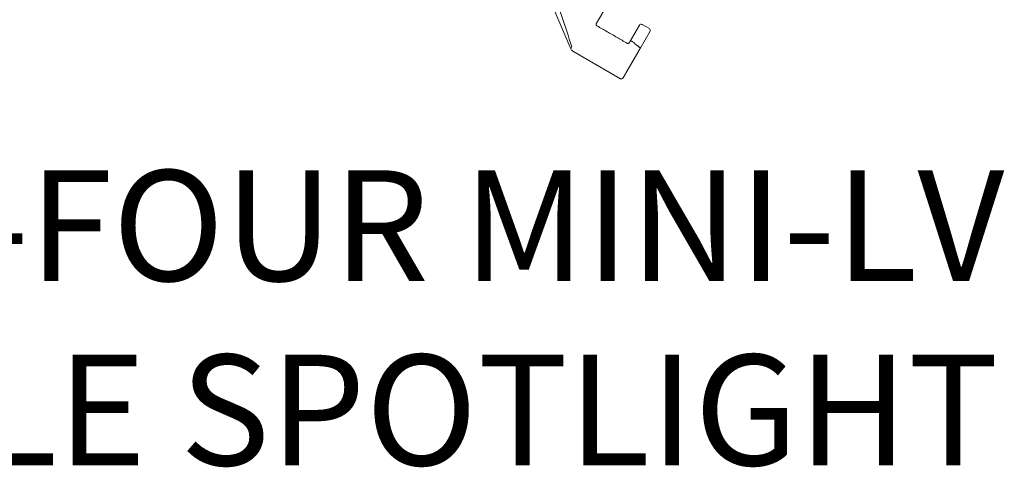
# Model space of a CAD drawing. Units: inches. Extents: x 0.6 to 13.3, y 0.5 to 16.
# Drawn here: x 5.5 to 13.3, y 0.5 to 4 of the extents above; entities that cross this region are included whole.
import ezdxf

# ---------------------------------------------------------------- set-up
doc = ezdxf.new("R2010")
doc.units = ezdxf.units.IN
doc.header["$LTSCALE"] = 0.75
doc.header["$MEASUREMENT"] = 0
doc.layers.get('0').update_dxf_attribs({"linetype": 'CONTINUOUS'})
doc.layers.add('TEXT', color=1, linetype='CONTINUOUS')
doc.styles.add('ARIAL', font='arial.ttf')

msp = doc.modelspace()

# ---------------------------------------------------------------- linework, layer by layer
at = {"linetype": 'Continuous', "lineweight": 15}
for p, q in [((9.7047, 4.1562), (9.8719, 3.7654)), ((10.1573, 4.1051), (10.0748, 3.967)), ((10.4147, 3.9531), (10.341, 3.8255)), ((10.4986, 3.9043), (10.4196, 3.7676)), ((10.4347, 3.9585), (10.435, 3.9583)), ((10.4398, 3.9556), (10.4347, 3.9585)), ((10.435, 3.9583), (10.4931, 3.9248)), ((10.341, 3.8255), (10.3409, 3.8253)), ((9.8719, 3.7654), (9.8807, 3.781)), ((9.8879, 3.7467), (10.2647, 3.5292)), ((10.4086, 3.7485), (10.3096, 3.577)), ((10.2647, 3.5292), (10.2651, 3.5299)), ((10.3039, 3.5672), (10.2852, 3.5347))]:
    msp.add_line(p, q, dxfattribs=at)
at = {"linetype": 'Continuous', "lineweight": 15, "flags": 128}
for points in [[(10.3572, 3.8235), (10.3545, 3.8249), (10.3518, 3.826), (10.3492, 3.8268), (10.3468, 3.8272), (10.3447, 3.8273), (10.343, 3.827), (10.3417, 3.8263), (10.341, 3.8255)], [(10.4098, 3.7806), (10.4123, 3.779), (10.4145, 3.7773), (10.4165, 3.7755), (10.4181, 3.7736), (10.4192, 3.7719), (10.4199, 3.7702), (10.42, 3.7688), (10.4196, 3.7676)]]:
    msp.add_lwpolyline(points, dxfattribs=at)
at = {"linetype": 'Continuous', "lineweight": 15}
for centre, radius, start, end in [((10.2722, 3.5422), 0.015, 240, 330), ((10.2727, 3.5423), 0.0146, 238.49064, 328.41053)]:
    msp.add_arc(centre, radius, start, end, dxfattribs=at)
for centre, major_axis, ratio, start_param, end_param in [((10.4275, 3.9453), (0.004, -0.0146), 0.977986, 2.359532, 3.946603), ((10.4856, 3.9118), (0.013, -0.0075), 0.999654, 0, 1.570796)]:
    msp.add_ellipse(centre, major_axis=major_axis, ratio=ratio, start_param=start_param, end_param=end_param, dxfattribs=at)
for points, knots in [([(9.8807, 3.781), (9.853, 3.8634), (9.7976, 4.0285), (9.7083, 4.3006), (9.6127, 4.5955), (9.5493, 4.808), (9.5175, 4.9144)], [0, 0, 0, 0, 0.222333, 0.44546, 0.722281, 1, 1, 1, 1]), ([(10.0748, 3.967), (10.0747, 3.9668), (10.0737, 3.9653), (10.0726, 3.9622), (10.0723, 3.9575), (10.0734, 3.9533), (10.075, 3.9507), (10.0768, 3.9486), (10.0783, 3.9474), (10.0795, 3.9466), (10.0798, 3.9465)], [0, 0, 0, 0, 0.034398, 0.272476, 0.475331, 0.654012, 0.79197, 0.825918, 0.967819, 1, 1, 1, 1]), ([(10.0798, 3.9465), (10.1062, 3.9312), (10.1591, 3.9006), (10.2377, 3.8552), (10.2899, 3.8251), (10.3156, 3.8102)], [0, 0, 0, 0, 0.336369, 0.672737, 1, 1, 1, 1]), ([(10.3323, 3.8121), (10.3328, 3.8126), (10.3335, 3.8132), (10.3346, 3.8146), (10.3354, 3.8156), (10.3359, 3.8165), (10.336, 3.8167)], [0, 0, 0, 0, 0.40783, 0.575874, 0.871995, 1, 1, 1, 1]), ([(10.336, 3.8167), (10.3363, 3.8172), (10.338, 3.8202), (10.3396, 3.823), (10.3409, 3.8253)], [0, 0, 0, 0, 0.16997, 1, 1, 1, 1]), ([(10.3572, 3.8235), (10.3668, 3.8157), (10.3843, 3.8013), (10.4019, 3.787), (10.4098, 3.7806)], [0, 0, 0, 0, 0.547575, 1, 1, 1, 1]), ([(9.8883, 3.7474), (9.8847, 3.7499), (9.8778, 3.7547), (9.8738, 3.7619), (9.8719, 3.7654)], [0, 0, 0, 0, 0.524747, 1, 1, 1, 1]), ([(10.3156, 3.8102), (10.3159, 3.8101), (10.3176, 3.8091), (10.3198, 3.8086), (10.3235, 3.8082), (10.3279, 3.8089), (10.3308, 3.811), (10.3323, 3.8121)], [0, 0, 0, 0, 0.051208, 0.261242, 0.318647, 0.648707, 1, 1, 1, 1]), ([(10.4196, 3.7676), (10.4183, 3.7653), (10.4156, 3.7606), (10.4117, 3.7539), (10.4095, 3.7501), (10.4086, 3.7485)], [0, 0, 0, 0, 0.370051, 0.740202, 1, 1, 1, 1]), ([(10.3096, 3.577), (10.3083, 3.5748), (10.3058, 3.5705), (10.3046, 3.5683), (10.3039, 3.5672)], [0, 0, 0, 0, 0.4954681, 1, 1, 1, 1])]:
    msp.add_open_spline(points, degree=3, knots=knots, dxfattribs=at)

# ---------------------------------------------------------------- texts
at = {"layer": 'TEXT', "insert": (6.8963, 2.8048), "char_height": 0.875, "width": 20.158636, "attachment_point": 2, "style": 'ARIAL'}
msp.add_mtext('SOURCE-FOUR MINI-LV\\PPORTABLE SPOTLIGHT', dxfattribs=at)

doc.saveas('drawing.dxf')
